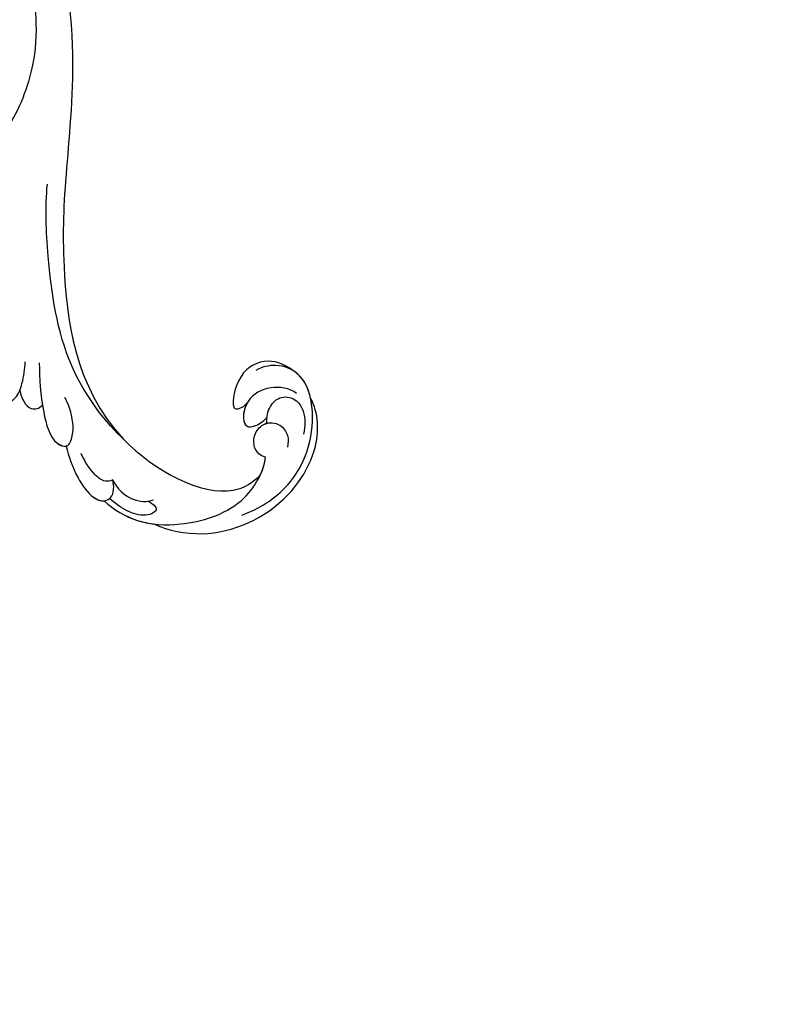
# Model space of a CAD drawing. Units: millimetres. Extents: x 1059 to 2319, y 82 to 973.
# Drawn here: x 2114 to 2121, y 432 to 442 of the extents above; entities that cross this region are included whole.
import ezdxf
from ezdxf.xclip import XClip

# ---------------------------------------------------------------- set-up
doc = ezdxf.new("R2010")
doc.units = ezdxf.units.MM
doc.header["$XCLIPFRAME"] = 2
doc.linetypes.add('HIDDEN', pattern=[9.525, 6.35, -3.175])
doc.layers.add('H-06.木作(細線)', color=8, linetype='Continuous')
doc.layers.add('H-08.木作(細線)', color=8, linetype='Continuous')

# ---------------------------------------------------------------- blocks, each defined once
blk = doc.blocks.new('SE-21039L-d')
at = {"layer": 'H-08.木作(細線)'}
for points, knots in [([(25.83, -6.45), (26.54, -5.44), (28.14, -3.61), (30.83, -1.91), (32.46, -1.94), (33.34, -3.01), (32.97, -4.19), (32.47, -4.82)], [0, 0, 0, 0, 0.00935566, 0.01629186, 0.02050834, 0.02288952, 0.02795291, 0.02795291, 0.02795291, 0.02795291]), ([(25.83, -6.45), (26.54, -5.44), (28.14, -3.61), (30.83, -1.91), (32.46, -1.94), (33.34, -3.01), (32.97, -4.19), (32.47, -4.82)], [0, 0, 0, 0, 0.00935566, 0.01629186, 0.02050834, 0.02288952, 0.02795291, 0.02795291, 0.02795291, 0.02795291]), ([(25.83, -6.45), (26.54, -5.44), (28.14, -3.61), (30.78, -1.94), (32.09, -1.94), (32.46, -2.13)], [0, 0, 0, 0, 0.00935566, 0.01629186, 0.02017316, 0.02017316, 0.02017316, 0.02017316]), ([(32.46, -2.13), (33.94, -1.56), (37.34, -1.13), (42.43, -2.87), (48.35, -7.58), (48.73, -12.75), (48.25, -14.22)], [0, 0, 0, 0, 0.01151062, 0.02468436, 0.0423194, 0.05783406, 0.05783406, 0.05783406, 0.05783406]), ([(32.46, -2.13), (33.94, -1.56), (37.34, -1.13), (42.43, -2.87), (48.35, -7.58), (48.73, -12.75), (48.25, -14.22)], [0, 0, 0, 0, 0.01151062, 0.02468436, 0.0423194, 0.05783406, 0.05783406, 0.05783406, 0.05783406]), ([(32.46, -2.13), (33.94, -1.56), (36.26, -1.27), (38.38, -1.65), (39.05, -1.83)], [0, 0, 0, 0, 0.01151062, 0.01685707, 0.01685707, 0.01685707, 0.01685707]), ([(37.3, -4.06), (37.54, -4.04), (38.01, -3.97), (39, -3.54), (37.69, -2.1), (35.23, -1.98), (33.75, -2.34), (32.97, -2.63)], [0, 0, 0, 0, 0.00178205, 0.00374677, 0.00800146, 0.0129461, 0.01900659, 0.01900659, 0.01900659, 0.01900659]), ([(37.3, -4.06), (37.54, -4.04), (38.01, -3.97), (39, -3.54), (37.69, -2.1), (35.23, -1.98), (33.75, -2.34), (32.97, -2.63)], [0, 0, 0, 0, 0.00178205, 0.00374677, 0.00800146, 0.0129461, 0.01900659, 0.01900659, 0.01900659, 0.01900659]), ([(39.05, -1.83), (40.88, -1.77), (46.54, -2.74), (53.55, -10.16), (53.77, -18.92), (51.34, -22.1), (50.56, -22.74)], [0, 0, 0, 0, 0.01440805, 0.04088336, 0.06409499, 0.07200119, 0.07200119, 0.07200119, 0.07200119]), ([(39.05, -1.83), (40.88, -1.77), (46.54, -2.74), (53.55, -10.16), (53.77, -18.92), (51.34, -22.1), (50.56, -22.74)], [0, 0, 0, 0, 0.01440805, 0.04088336, 0.06409499, 0.07200119, 0.07200119, 0.07200119, 0.07200119]), ([(39.05, -1.83), (40.88, -1.77), (46.54, -2.74), (53.55, -10.16), (53.77, -18.92), (51.34, -22.1), (50.56, -22.74)], [0, 0, 0, 0, 0.01440805, 0.04088336, 0.06409499, 0.07200119, 0.07200119, 0.07200119, 0.07200119]), ([(32.47, -4.82), (32.29, -4.56), (31.52, -4.17), (29.72, -4.73), (28.58, -5.6), (27.81, -6.31)], [0, 0, 0, 0, 0.00205346, 0.00554601, 0.01292556, 0.01292556, 0.01292556, 0.01292556]), ([(32.47, -4.82), (32.29, -4.56), (31.52, -4.17), (29.72, -4.73), (28.58, -5.6), (27.81, -6.31)], [0, 0, 0, 0, 0.00205346, 0.00554601, 0.01292556, 0.01292556, 0.01292556, 0.01292556]), ([(32.47, -4.82), (33.31, -4.01), (35.54, -3.27), (37.23, -3.91), (37.86, -4.45)], [0, 0, 0, 0, 0.00742723, 0.01428046, 0.01428046, 0.01428046, 0.01428046]), ([(32.47, -4.82), (33.31, -4.01), (35.54, -3.27), (37.23, -3.91), (37.86, -4.45)], [0, 0, 0, 0, 0.00742723, 0.01428046, 0.01428046, 0.01428046, 0.01428046]), ([(19.12, -14.39), (19.85, -12.65), (21.22, -9.81), (23.96, -6.15), (26.26, -6.31), (26.02, -8.37), (25.2, -9.97), (24.19, -11.2), (23.48, -11.73)], [0, 0, 0, 0, 0.01385539, 0.02329772, 0.02716191, 0.03106637, 0.03645386, 0.04261003, 0.04261003, 0.04261003, 0.04261003]), ([(19.12, -14.39), (19.85, -12.65), (21.22, -9.81), (23.96, -6.15), (26.26, -6.31), (26.02, -8.37), (25.2, -9.97), (24.19, -11.2), (23.48, -11.73)], [0, 0, 0, 0, 0.01385539, 0.02329772, 0.02716191, 0.03106637, 0.03645386, 0.04261003, 0.04261003, 0.04261003, 0.04261003]), ([(21.37, -9.89), (21.52, -9.65), (22.43, -8.2), (23.89, -6.24), (25.57, -6.26), (25.83, -6.45)], [0.01197391, 0.01197391, 0.01197391, 0.01197391, 0.01385539, 0.02329772, 0.02651036, 0.02651036, 0.02651036, 0.02651036]), ([(48.27, -6.77), (49.86, -8.2), (53.12, -12.64), (52.63, -20.18), (49.03, -24.99), (45.5, -25.21), (43.79, -23.96), (43.29, -23.33)], [0, 0, 0, 0, 0.01619404, 0.03874099, 0.05003209, 0.05764577, 0.06316655, 0.06316655, 0.06316655, 0.06316655]), ([(48.27, -6.77), (49.86, -8.2), (53.12, -12.64), (52.63, -20.18), (49.03, -24.99), (45.5, -25.21), (43.79, -23.96), (43.29, -23.33)], [0, 0, 0, 0, 0.01619404, 0.03874099, 0.05003209, 0.05764577, 0.06316655, 0.06316655, 0.06316655, 0.06316655]), ([(-34.55, -67.03), (-33.52, -64.99), (-33.64, -59.82), (-39.37, -54.32), (-47.35, -54.6), (-53.71, -61.47), (-53.71, -72.76), (-40.82, -85.35), (-13.06, -79.04), (6.56, -59.38), (13.81, -35.31), (16.99, -26.29), (26.64, -8.53), (45.23, -6.88), (48.06, -10.88), (48.53, -12.13)], [0, 0, 0, 0, 0.0168584, 0.0347916, 0.051214, 0.0714848, 0.098182, 0.1254944, 0.1914249, 0.2800678, 0.3143809, 0.352378, 0.4038312, 0.436148, 0.4476005, 0.4476005, 0.4476005, 0.4476005]), ([(-34.55, -67.03), (-33.52, -64.99), (-33.64, -59.82), (-39.37, -54.32), (-47.35, -54.6), (-53.71, -61.47), (-53.71, -72.76), (-40.82, -85.35), (-13.06, -79.04), (6.56, -59.38), (13.81, -35.31), (16.99, -26.29), (26.64, -8.53), (45.23, -6.88), (48.06, -10.88), (48.53, -12.13)], [0, 0, 0, 0, 0.0168584, 0.0347916, 0.051214, 0.0714848, 0.098182, 0.1254944, 0.1914249, 0.2800678, 0.3143809, 0.352378, 0.4038312, 0.436148, 0.4476005, 0.4476005, 0.4476005, 0.4476005]), ([(-37.95, -56.21), (-38.55, -55.8), (-41.23, -54.39), (-47.35, -54.6), (-53.71, -61.47), (-53.71, -72.76), (-40.82, -85.35), (-13.06, -79.04), (6.56, -59.38), (13.81, -35.31), (16.99, -26.29), (26.64, -8.53), (45.23, -6.88), (48.06, -10.88), (48.53, -12.13)], [0.0296341, 0.0296341, 0.0296341, 0.0296341, 0.0347916, 0.051214, 0.0714848, 0.098182, 0.1254944, 0.1914249, 0.2800678, 0.3143809, 0.352378, 0.4038312, 0.436148, 0.4476005, 0.4476005, 0.4476005, 0.4476005]), ([(14.9, -10.83), (15.11, -10.33), (15.58, -9.42), (16.46, -8.65), (17.5, -8.5), (18.28, -9.57), (18.18, -11.65), (17.83, -13.08), (17.5, -13.88)], [0, 0, 0, 0, 0.00410665, 0.00682955, 0.00856218, 0.01168079, 0.01617288, 0.02255954, 0.02255954, 0.02255954, 0.02255954]), ([(14.9, -10.83), (15.11, -10.33), (15.58, -9.42), (16.46, -8.65), (17.5, -8.5), (18.28, -9.57), (18.18, -11.65), (17.83, -13.08), (17.5, -13.88)], [0, 0, 0, 0, 0.00410665, 0.00682955, 0.00856218, 0.01168079, 0.01617288, 0.02255954, 0.02255954, 0.02255954, 0.02255954]), ([(18.21, -10.48), (18.76, -9.63), (20.15, -8.55), (21.19, -9.38), (21.37, -9.89)], [0, 0, 0, 0, 0.005637558, 0.009525209, 0.009525209, 0.009525209, 0.009525209]), ([(18.21, -10.48), (18.76, -9.63), (20.15, -8.55), (21.19, -9.38), (21.37, -9.89)], [0, 0, 0, 0, 0.005637558, 0.009525209, 0.009525209, 0.009525209, 0.009525209]), ([(18.21, -10.48), (18.76, -9.63), (20.15, -8.55), (21.19, -9.38), (21.37, -9.89)], [0, 0, 0, 0, 0.005637558, 0.009525209, 0.009525209, 0.009525209, 0.009525209]), ([(31.96, -9.74), (29.25, -10.76), (21.86, -14.86), (15.63, -25.46), (12.76, -31.8), (11.95, -34.44)], [0, 0, 0, 0, 0.02835133, 0.05934825, 0.08056046, 0.08056046, 0.08056046, 0.08056046]), ([(31.96, -9.74), (29.25, -10.76), (21.86, -14.86), (15.63, -25.46), (12.76, -31.8), (11.95, -34.44)], [0, 0, 0, 0, 0.02835133, 0.05934825, 0.08056046, 0.08056046, 0.08056046, 0.08056046]), ([(48.25, -14.22), (47.93, -14.13), (47.21, -14.22), (46.3, -15.01), (45.94, -16.45), (46.53, -18.07), (48.32, -18.63), (49.81, -17.72), (50.15, -16.78), (50.23, -16.28)], [0, 0, 0, 0, 0.00207179, 0.00505743, 0.00843638, 0.01242801, 0.01710784, 0.02093463, 0.02437357, 0.02437357, 0.02437357, 0.02437357]), ([(48.25, -14.22), (47.93, -14.13), (47.21, -14.22), (46.3, -15.01), (45.94, -16.45), (46.53, -18.07), (48.32, -18.63), (49.81, -17.72), (50.15, -16.78), (50.23, -16.28)], [0, 0, 0, 0, 0.00207179, 0.00505743, 0.00843638, 0.01242801, 0.01710784, 0.02093463, 0.02437357, 0.02437357, 0.02437357, 0.02437357]), ([(48.25, -14.22), (47.93, -14.13), (47.21, -14.22), (46.3, -15.01), (45.94, -16.45), (46.33, -17.53), (46.8, -17.93), (46.87, -17.99)], [0, 0, 0, 0, 0.00207179, 0.00505743, 0.00843638, 0.01242801, 0.01308791, 0.01308791, 0.01308791, 0.01308791]), ([(48.82, -22.62), (47.81, -22.92), (45.41, -22.28), (43.6, -20.1), (43.85, -17.58), (44.77, -16.57), (45.76, -17.16), (46.38, -17.93), (46.63, -18.63)], [0, 0, 0, 0, 0.00698734, 0.01429236, 0.01904676, 0.02210328, 0.02465905, 0.02836704, 0.02836704, 0.02836704, 0.02836704]), ([(48.82, -22.62), (47.81, -22.92), (45.41, -22.28), (43.6, -20.1), (43.85, -17.58), (44.77, -16.57), (45.76, -17.16), (46.38, -17.93), (46.63, -18.63)], [0, 0, 0, 0, 0.00698734, 0.01429236, 0.01904676, 0.02210328, 0.02465905, 0.02836704, 0.02836704, 0.02836704, 0.02836704]), ([(43.83, -19.43), (43.73, -18.77), (43.88, -17.54), (44.77, -16.57), (45.76, -17.16), (46.38, -17.93), (46.63, -18.63)], [0.01463565, 0.01463565, 0.01463565, 0.01463565, 0.01904676, 0.02210328, 0.02465905, 0.02836704, 0.02836704, 0.02836704, 0.02836704]), ([(47.78, -24.88), (46.48, -25.28), (43.89, -25.33), (41.31, -22.36), (42.1, -18.36), (42.97, -18.09), (43.65, -18.8), (43.83, -19.43)], [0, 0, 0, 0, 0.00768469, 0.0161595, 0.02468499, 0.02675199, 0.03005465, 0.03005465, 0.03005465, 0.03005465]), ([(47.78, -24.88), (46.48, -25.28), (43.89, -25.33), (41.31, -22.36), (42.1, -18.36), (42.97, -18.09), (43.65, -18.8), (43.83, -19.43)], [0, 0, 0, 0, 0.00768469, 0.0161595, 0.02468499, 0.02675199, 0.03005465, 0.03005465, 0.03005465, 0.03005465]), ([(47.78, -24.88), (46.48, -25.28), (43.89, -25.33), (41.31, -22.36), (42.1, -18.36), (42.97, -18.09), (43.65, -18.8), (43.83, -19.43)], [0, 0, 0, 0, 0.00768469, 0.0161595, 0.02468499, 0.02675199, 0.03005465, 0.03005465, 0.03005465, 0.03005465]), ([(46.87, -17.99), (46.56, -18.67), (46.31, -19.94), (47.11, -21.74), (49.09, -22.08), (50.46, -20.95), (51.04, -19.9), (51.3, -18.96), (51.41, -18.43)], [0, 0, 0, 0, 0.00500156, 0.00948739, 0.0139246, 0.01744339, 0.0212634, 0.02484603, 0.02484603, 0.02484603, 0.02484603]), ([(46.87, -17.99), (46.56, -18.67), (46.31, -19.94), (47.11, -21.74), (49.09, -22.08), (50.46, -20.95), (51.04, -19.9), (51.3, -18.96), (51.41, -18.43)], [0, 0, 0, 0, 0.00500156, 0.00948739, 0.0139246, 0.01744339, 0.0212634, 0.02484603, 0.02484603, 0.02484603, 0.02484603]), ([(50.56, -22.74), (49.97, -23.6), (49.09, -24.44), (47.97, -24.83), (47.78, -24.88)], [0.042549338, 0.042549338, 0.042549338, 0.042549338, 0.050032086, 0.051471105, 0.051471105, 0.051471105, 0.051471105]), ([(1.07, -56), (3.77, -51.78), (5.78, -45.68), (5.28, -38.61), (3.56, -34.85), (5.46, -34.4), (6.97, -31.98)], [0, 0, 0, 0, 0.0252304, 0.0453383, 0.04994471, 0.0589759, 0.0589759, 0.0589759, 0.0589759]), ([(1.07, -56), (3.77, -51.78), (5.78, -45.68), (5.28, -38.61), (3.56, -34.85), (5.46, -34.4), (6.97, -31.98)], [0, 0, 0, 0, 0.0252304, 0.0453383, 0.04994471, 0.0589759, 0.0589759, 0.0589759, 0.0589759])]:
    blk.add_open_spline(points, degree=3, knots=knots, dxfattribs=at)
for points in [[(48.5, -12.03), (48.53, -12.86), (48.44, -13.62), (48.25, -14.22)], [(46.87, -17.99), (46.77, -18.2), (46.69, -18.42), (46.63, -18.63)]]:
    blk.add_open_spline(points, degree=3, dxfattribs=at)
blk = doc.blocks.new('立揚展板用1107-240-2')
at = {"layer": 'H-06.木作(細線)', "color": 6}
for points in [[(35200.85, 6675.45, 0.164675), (34335.23, 6382.41, 0.221865), (34270.85, 6244.45), (34270.85, 6184.45), (34270.85, 4376.45)], [(35200.85, 6635.38, 0.1645), (34360.32, 6351.15, 0.220283), (34310.91, 6244.45), (34310.91, 6184.45), (34310.91, 4948.45), (35200.85, 4948.45)], [(35200.85, 6620.38, 0.164426), (34369.74, 6339.47, 0.219495), (34325.91, 6244.45), (34325.91, 6184.45), (34325.91, 4963.45), (35200.85, 4963.45)]]:
    blk.add_lwpolyline(points, format="xyb", dxfattribs=at)
at = {"layer": 'H-06.木作(細線)'}
for points in [[(35200.85, 6646.45, 0.164552), (34353.38, 6359.78, 0.220785), (34299.85, 6244.45), (34299.85, 6184.45), (34299.85, 4937.38), (35200.85, 4937.38)], [(35200.85, 6644.13, 0.164541), (34354.84, 6357.97, 0.220684), (34302.16, 6244.45), (34302.16, 6184.45), (34302.16, 4939.7), (35200.85, 4939.7)], [(35200.85, 6642.65, 0.164534), (34355.77, 6356.82, 0.220619), (34303.65, 6244.45), (34303.65, 6184.45), (34303.65, 4941.18), (35200.85, 4941.18)], [(35200.85, 6631.75, 0.164483), (34362.6, 6348.33, 0.220105), (34314.54, 6244.45), (34314.54, 6184.45), (34314.54, 4952.07), (35200.85, 4952.07)], [(35200.85, 6626.74, 0.164458), (34365.75, 6344.42, 0.219846), (34319.55, 6244.45), (34319.55, 6184.45), (34319.55, 4957.08), (35200.85, 4957.08)], [(35200.85, 6623.45, 0.164442), (34367.81, 6341.86, 0.219668), (34322.85, 6244.45), (34322.85, 6184.45), (34322.85, 4960.38), (35200.85, 4960.38)]]:
    blk.add_lwpolyline(points, format="xyb", dxfattribs=at)
at = {"layer": 'H-08.木作(細線)'}
for points in [[(35200.85, 6709.45, 0.164804), (34314, 6408.97, 0.222831), (34236.85, 6244.45), (34236.85, 6184.45), (34236.85, 4376.45)], [(35200.85, 6705.28, 0.164789), (34316.6, 6405.71, 0.222726), (34241.02, 6244.45), (34241.02, 6184.45), (34241.02, 4376.45)], [(35200.85, 6700.37, 0.164771), (34319.67, 6401.88, 0.222598), (34245.93, 6244.45), (34245.93, 6184.45), (34245.93, 4376.45)], [(35200.85, 6683.45, 0.164707), (34330.23, 6388.66, 0.222117), (34262.85, 6244.45), (34262.85, 6184.45), (34262.85, 4376.45)]]:
    blk.add_lwpolyline(points, format="xyb", dxfattribs=at)
at = {"xscale": -1, "rotation": 157.7411284459156}
blk.add_blockref('SE-21039L-d', (34279.92, 6578.18), dxfattribs=at)

msp = doc.modelspace()

# ---------------------------------------------------------------- linework, layer by layer
at = {"layer": 'H-06.木作(細線)', "color": 2, "linetype": 'HIDDEN'}
msp.add_ellipse((2121.5808, 440.6358), major_axis=(-32.2739, 0.1808), ratio=0.970036, start_param=-10.995574, end_param=-4.712389, dxfattribs=at)

# ---------------------------------------------------------------- block references
at = {"layer": 'H-06.木作(細線)', "color": 250, "true_color": 0x1b232c}
ref = msp.add_blockref('立揚展板用1107-240-2', (-743.9363, -110.1084), dxfattribs=dict(at, xscale=0.08331034482758813, yscale=0.08331034482758813, zscale=0.08331034482758813))
XClip(ref).set_block_clipping_path([(34185.8466458202, 4405.3778729785), (35200.8466458202, 6761.4456329499)])

doc.saveas('drawing.dxf')
